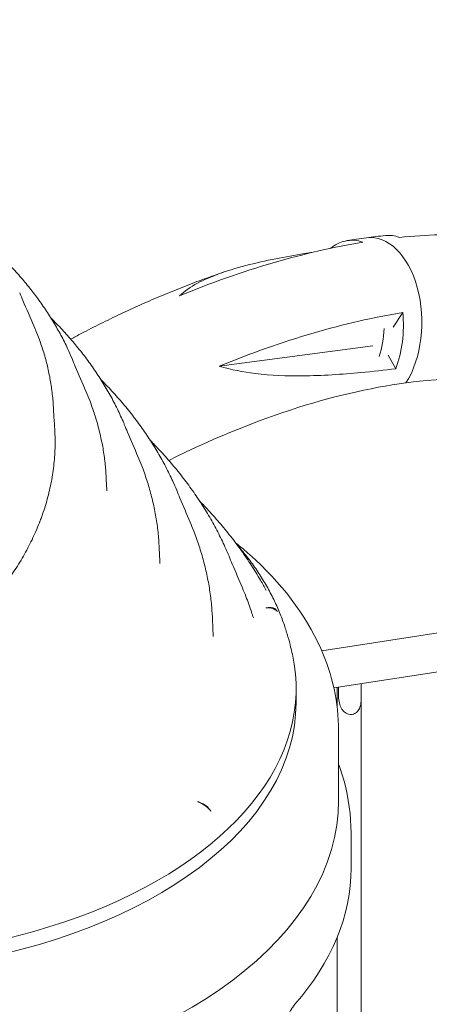
# Model space of a CAD drawing. Units: millimetres. Extents: x 33602 to 74184, y 25467 to 41133.
# Drawn here: x 34566 to 34926, y 36203 to 37068 of the extents above; entities that cross this region are included whole.
import ezdxf

# ---------------------------------------------------------------- set-up
doc = ezdxf.new("R2010")
doc.units = ezdxf.units.MM

msp = doc.modelspace()

# ---------------------------------------------------------------- linework, layer by layer
at = {"color": 0, "linetype": 'Continuous', "lineweight": 0, "extrusion": (-5.55112e-17, 0.816497, 0.57735)}
for p, q in [((34894.7, 36798.11), (34903.03, 36811)), ((34876.81, 36781.79), (34741.77, 36763.81)), ((34890.21, 36773.38), (34896.94, 36761.52)), ((34831.86, 36513.45), (35322.14, 36589.29)), ((34842.42, 36480.98), (35327.29, 36555.99)), ((34866.4, 36484.69), (34866.4, 36478.64)), ((34809.26, 36467.8), (34809.26, 36480.52)), ((34845.46, 36481.45), (34845.46, 36477.79)), ((34846.48, 36475.56), (34846.48, 36481.61)), ((34845.43, 36473.62), (34845.43, 36463.39)), ((34866.43, 36473.43), (34866.43, 36139.24)), ((34846.62, 36443.3), (34846.62, 36382.06)), ((34857.58, 36322.46), (34857.58, 36353.43)), ((34845.43, 36261.75), (34845.43, 36135.99))]:
    msp.add_line(p, q, dxfattribs=at)
at = {"color": 0, "linetype": 'Continuous', "lineweight": 0}
for centre, major_axis, ratio, start_param, end_param in [((34875.14, 36803.24), (-0.86, 73.7), 0.605375, -2.401923, 0.073292), ((34875.14, 36803.24), (-0.86, 73.7), 0.605375, -2.401923, 0.073292), ((34748, 36505.12), (339.16, 192.53), 0.458834, -0.067249, 0.848816), ((34396.62, 36467.8), (-412.64, 0), 0.57735, 1.832596, 3.141593), ((34396.62, 36322.46), (-460.96, 0), 0.57735, 2.674979, 3.141593)]:
    msp.add_ellipse(centre, major_axis=major_axis, ratio=ratio, start_param=start_param, end_param=end_param, dxfattribs=at)
at = {"color": 0, "linetype": 'Continuous', "lineweight": 0, "extrusion": (1.90111e-16, 2.18208e-16, -1)}
msp.add_ellipse((34851.07, 36800.03), major_axis=(-1.2, -58.82), ratio=0.606498, start_param=-1.532285, end_param=-1.092435, dxfattribs=at)
at = {"color": 0, "linetype": 'Continuous', "lineweight": 0, "extrusion": (-7.76787e-17, 5.30391e-16, -1)}
msp.add_ellipse((34748, 36505.12), major_axis=(339.16, 192.53), ratio=0.458834, start_param=-1.460817, end_param=-0.848816, dxfattribs=at)
at = {"color": 0, "linetype": 'Continuous', "lineweight": 0, "extrusion": (1.13274e-16, 3.14441e-16, -1)}
msp.add_ellipse((34782.94, 36544.59), major_axis=(8.78, 4.78), ratio=0.595307, start_param=-0.99341, end_param=-0.077639, dxfattribs=at)
at = {"color": 0, "linetype": 'Continuous', "lineweight": 0, "extrusion": (-1.49125e-17, -1.66533e-16, -1)}
msp.add_ellipse((34396.62, 36480.52), major_axis=(412.64, 0), ratio=0.57735, start_param=-0.126238, end_param=3.26783, dxfattribs=at)
at = {"color": 0, "linetype": 'Continuous', "lineweight": 0, "extrusion": (-1.84889e-32, 1.66533e-16, -1)}
msp.add_ellipse((34396.62, 36382.06), major_axis=(450, 0), ratio=0.57735, start_param=0, end_param=1.308997, dxfattribs=at)
at = {"color": 0, "linetype": 'Continuous', "lineweight": 0, "extrusion": (5.10943e-17, 2.85237e-16, -1)}
msp.add_ellipse((34724.73, 36373.74), major_axis=(8.92, -4.52), ratio=0.60337, start_param=-1.795308, end_param=-0.879538, dxfattribs=at)
at = {"color": 0, "linetype": 'Continuous', "lineweight": 0}
for points, knots in [([(34265.64, 36887.24), (34267.07, 36916.53), (34269.78, 36945.73), (34287.74, 37078.11), (34317.46, 37179.04), (34403.81, 37368.38), (34460.42, 37456.81), (34582.63, 37600.11), (34644.5, 37658.18), (34712.02, 37708.7)], [5.6964879, 5.6964879, 5.6964879, 5.6964879, 5.7835926, 5.7835926, 6.0938574, 6.0938574, 6.4041222, 6.4041222, 6.6557015, 6.6557015, 6.6557015, 6.6557015]), ([(34706.67, 36825.63), (34734.42, 36837.01), (34762.04, 36846.73), (34816.22, 36862.59), (34842.63, 36868.67), (34867.94, 36872.82)], [-185.369267, -185.369267, -185.369267, -185.369267, -92.742062, -92.742062, -0.050048, -0.050048, -0.050048, -0.050048]), ([(34867.94, 36872.82), (34862.71, 36874.7), (34857.45, 36874.98), (34847.78, 36872.81), (34843.37, 36870.61), (34839.3, 36867.4)], [-53.950363, -53.950363, -53.950363, -53.950363, -27.523186, -27.523186, -3.396526, -3.396526, -3.396526, -3.396526]), ([(34853.96, 36874.15), (34856.81, 36874.62), (34859.65, 36875.07), (34865.34, 36875.92), (34868.19, 36876.32), (34871.02, 36876.7)], [0, 0, 0, 0, 10.000521, 10.000521, 20.083279, 20.083279, 20.083279, 20.083279]), ([(34871.02, 36876.7), (34873.83, 36877.07), (34876.63, 36877.42), (34882.22, 36878.08), (34885.01, 36878.38), (34887.79, 36878.66)], [0, 0, 0, 0, 10.000515, 10.000515, 20.037874, 20.037874, 20.037874, 20.037874]), ([(34900.04, 36877.09), (34924.25, 36879.54), (34947.03, 36880), (34986.4, 36877.13), (35003.32, 36874.26), (35018.59, 36869.9)], [-185.434076, -185.434076, -185.434076, -185.434076, -92.742062, -92.742062, -11.483179, -11.483179, -11.483179, -11.483179]), ([(34824.23, 36863.99), (34821.66, 36863.59), (34819.11, 36863.18), (34808.16, 36861.38), (34799.66, 36859.88), (34774.03, 36854.79), (34755.75, 36850.39), (34728.8, 36840.28), (34715.76, 36834.18), (34706.67, 36825.63)], [-182.193467, -182.193467, -182.193467, -182.193467, -170.938535, -170.938535, -133.624758, -133.624758, -55.299807, -55.299807, -0.104106, -0.104106, -0.104106, -0.104106]), ([(34549.72, 36860.73), (34551.57, 36858.9), (34553.41, 36857.05), (34558.34, 36851.94), (34561.4, 36848.66), (34567.35, 36841.96), (34570.25, 36838.56), (34575.9, 36831.63), (34578.64, 36828.11), (34583.95, 36820.95), (34586.52, 36817.32), (34591.46, 36809.95), (34593.84, 36806.21), (34598.38, 36798.66), (34600.55, 36794.83), (34604.68, 36787.08), (34606.64, 36783.16), (34609.83, 36776.32), (34611.12, 36773.4), (34612.34, 36770.47)], [252.580559, 252.580559, 252.580559, 252.580559, 260.483428, 260.483428, 274.163996, 274.163996, 287.924988, 287.924988, 301.797006, 301.797006, 315.775413, 315.775413, 329.826058, 329.826058, 343.963879, 343.963879, 358.202115, 358.202115, 368.677213, 368.677213, 368.677213, 368.677213]), ([(34611.19, 36787.53), (34614.28, 36789.19), (34617.37, 36790.84), (34626.13, 36795.44), (34631.83, 36798.35), (34643.26, 36804.05), (34649, 36806.84), (34660.51, 36812.29), (34666.28, 36814.94), (34677.85, 36820.12), (34683.64, 36822.64), (34695.25, 36827.54), (34701.07, 36829.92), (34712.71, 36834.53), (34718.53, 36836.77), (34730.18, 36841.09), (34736, 36843.18), (34743.23, 36845.68), (34744.64, 36846.16), (34746.04, 36846.64)], [927.943464, 927.943464, 927.943464, 927.943464, 938.455583, 938.455583, 957.699478, 957.699478, 976.951229, 976.951229, 996.215753, 996.215753, 1015.498011, 1015.498011, 1034.803016, 1034.803016, 1054.135835, 1054.135835, 1073.501576, 1073.501576, 1078.191874, 1078.191874, 1078.191874, 1078.191874]), ([(34566.37, 36828.29), (34567.33, 36826.01), (34568.29, 36823.72), (34572.38, 36814.04), (34575.56, 36806.66), (34578.78, 36799.28)], [0, 0, 0, 0, 10.000012, 10.000012, 42.331509, 42.331509, 42.331509, 42.331509]), ([(34593.9, 36806.05), (34597.21, 36802.75), (34600.45, 36799.41), (34606.83, 36792.53), (34609.97, 36788.99), (34616.08, 36781.8), (34619.05, 36778.15), (34624.79, 36770.74), (34627.57, 36766.98), (34632.92, 36759.36), (34635.49, 36755.51), (34640.43, 36747.71), (34642.78, 36743.76), (34647.28, 36735.78), (34649.42, 36731.75), (34653.47, 36723.6), (34655.37, 36719.49), (34657.55, 36714.44), (34657.94, 36713.52), (34658.32, 36712.6)], [373.680999, 373.680999, 373.680999, 373.680999, 388.208471, 388.208471, 403.128571, 403.128571, 418.150649, 418.150649, 433.263295, 433.263295, 448.437602, 448.437602, 463.675383, 463.675383, 479.007345, 479.007345, 494.402956, 494.402956, 497.825218, 497.825218, 497.825218, 497.825218]), ([(34903.03, 36811), (34877.72, 36806.85), (34851.31, 36800.77), (34797.13, 36784.92), (34769.51, 36775.19), (34741.77, 36763.81)], [-185.434076, -185.434076, -185.434076, -185.434076, -92.742062, -92.742062, -0.114858, -0.114858, -0.114858, -0.114858]), ([(34896.94, 36761.52), (34899.63, 36768.72), (34901.59, 36776.75), (34903.66, 36793.58), (34903.83, 36802.26), (34903.03, 36811)], [-53.821485, -53.821485, -53.821485, -53.821485, -26.421694, -26.421694, -0.063902, -0.063902, -0.063902, -0.063902]), ([(34578.78, 36799.28), (34580.03, 36796.42), (34581.21, 36793.55), (34583.85, 36786.72), (34585.25, 36782.77), (34587.81, 36774.8), (34588.97, 36770.79), (34591.03, 36762.73), (34591.93, 36758.67), (34593.49, 36750.52), (34594.14, 36746.42), (34595.21, 36738.04), (34595.6, 36733.76), (34595.86, 36729.48)], [0, 0, 0, 0, 10.002339, 10.002339, 23.616269, 23.616269, 37.28646, 37.28646, 51.015669, 51.015669, 64.842732, 64.842732, 79.255498, 79.255498, 79.255498, 79.255498]), ([(34612.34, 36770.47), (34613.3, 36768.17), (34614.26, 36765.88), (34618.27, 36756.34), (34621.36, 36749.1), (34624.49, 36741.87)], [0, 0, 0, 0, 10.000008, 10.000008, 41.566395, 41.566395, 41.566395, 41.566395]), ([(34741.77, 36763.81), (34752.2, 36760.65), (34763, 36758.66), (34787.21, 36755.67), (34801.4, 36755.17), (34832.11, 36755.44), (34849.8, 36756.65), (34876.49, 36759.16), (34886.9, 36760.3), (34896.94, 36761.52)], [-177.214751, -177.214751, -177.214751, -177.214751, -143.575954, -143.575954, -97.374477, -97.374477, -37.342696, -37.342696, -0.050001, -0.050001, -0.050001, -0.050001]), ([(34637.65, 36752.09), (34639.66, 36750.07), (34641.65, 36748.03), (34647.04, 36742.36), (34650.38, 36738.69), (34656.88, 36731.24), (34660.03, 36727.45), (34666.15, 36719.78), (34669.11, 36715.89), (34674.81, 36708.03), (34677.56, 36704.04), (34682.83, 36696), (34685.35, 36691.93), (34690.17, 36683.71), (34692.48, 36679.55), (34696.84, 36671.17), (34698.91, 36666.94), (34702.05, 36660.03), (34703.21, 36657.37), (34704.32, 36654.7)], [535.462522, 535.462522, 535.462522, 535.462522, 544.575924, 544.575924, 560.621318, 560.621318, 576.762253, 576.762253, 592.979765, 592.979765, 609.248235, 609.248235, 625.566718, 625.566718, 641.970204, 641.970204, 658.433173, 658.433173, 668.681161, 668.681161, 668.681161, 668.681161]), ([(34624.49, 36741.87), (34625.68, 36739.12), (34626.81, 36736.36), (34629.46, 36729.5), (34630.92, 36725.39), (34633.58, 36717.13), (34634.79, 36712.97), (34636.94, 36704.62), (34637.89, 36700.42), (34639.53, 36691.99), (34640.22, 36687.75), (34641.34, 36679.24), (34641.77, 36674.97), (34642.15, 36669.44), (34642.23, 36668.17), (34642.29, 36666.9)], [0, 0, 0, 0, 10.001708, 10.001708, 24.726136, 24.726136, 39.500294, 39.500294, 54.31531, 54.31531, 69.210649, 69.210649, 84.181019, 84.181019, 88.634026, 88.634026, 88.634026, 88.634026]), ([(34595.86, 36729.48), (34596.02, 36726.89), (34596.17, 36724.29), (34596.57, 36717.87), (34596.82, 36714.03), (34597.07, 36710.2)], [0, 0, 0, 0, 10.000005, 10.000005, 24.804321, 24.804321, 24.804321, 24.804321]), ([(34105.55, 36430.47), (34113.44, 36428.31), (34121.78, 36426.4), (34131.67, 36424.57), (34133.33, 36424.27), (34135, 36423.98), (34136.12, 36423.79), (34136.68, 36423.69), (34139.5, 36423.23), (34141.77, 36422.87), (34148.65, 36421.87), (34153.3, 36421.28), (34167.5, 36419.76), (34177.25, 36419.06), (34192.33, 36418.51), (34197.42, 36418.41), (34207.76, 36418.39), (34213, 36418.46), (34223.63, 36418.8), (34229.02, 36419.05), (34235.85, 36419.5), (34237.91, 36419.64), (34239.98, 36419.79), (34241.36, 36419.9), (34242.05, 36419.96), (34245.5, 36420.24), (34248.27, 36420.49), (34256.6, 36421.31), (34262.18, 36421.95), (34273.36, 36423.42), (34278.98, 36424.25), (34290.25, 36426.12), (34295.9, 36427.15), (34307.25, 36429.41), (34312.94, 36430.64), (34324.36, 36433.31), (34330.09, 36434.76), (34341.58, 36437.86), (34347.34, 36439.53), (34353.84, 36441.53), (34354.57, 36441.75), (34356.01, 36442.21), (34358.17, 36442.89), (34360.33, 36443.58), (34364.63, 36444.99), (34367.49, 36445.96), (34376.03, 36448.93), (34381.69, 36451.01), (34392.91, 36455.37), (34398.47, 36457.66), (34409.51, 36462.43), (34414.99, 36464.92), (34425.85, 36470.13), (34431.23, 36472.84), (34441.89, 36478.49), (34447.17, 36481.42), (34453.06, 36484.87), (34453.71, 36485.25), (34455.02, 36486.02), (34455.67, 36486.41), (34457.62, 36487.58), (34458.91, 36488.37), (34462.77, 36490.74), (34465.32, 36492.34), (34472.87, 36497.22), (34477.8, 36500.57), (34487.43, 36507.43), (34492.14, 36510.96), (34501.33, 36518.2), (34505.81, 36521.92), (34514.55, 36529.55), (34518.8, 36533.46), (34527.07, 36541.5), (34531.08, 36545.63), (34535.46, 36550.39), (34535.94, 36550.92), (34536.91, 36551.99), (34538.34, 36553.59), (34539.76, 36555.2), (34542.55, 36558.43), (34544.37, 36560.6), (34549.7, 36567.15), (34553.09, 36571.59), (34559.52, 36580.6), (34562.56, 36585.17), (34568.31, 36594.45), (34571.01, 36599.17), (34576.06, 36608.74), (34578.4, 36613.61), (34581.65, 36621.03), (34582.68, 36623.53), (34583.79, 36626.36), (34583.92, 36626.67), (34584.16, 36627.3), (34584.52, 36628.25), (34585.35, 36630.45), (34586.04, 36632.35), (34588.24, 36638.67), (34589.79, 36643.76), (34592.48, 36653.98), (34593.61, 36659.12), (34595.45, 36669.45), (34596.16, 36674.65), (34597.15, 36685.12), (34597.42, 36690.39), (34597.51, 36698.36), (34597.48, 36701.03), (34597.37, 36704.37), (34597.35, 36705.04), (34597.29, 36706.38), (34597.26, 36707.06), (34597.18, 36708.55), (34597.13, 36709.38), (34597.07, 36710.2)], [0, 0, 0, 0, 0.03125, 0.03125, 0.0351562, 0.0371094, 0.0371094, 0.0390625, 0.0390625, 0.046875, 0.046875, 0.0625, 0.0625, 0.09375, 0.09375, 0.109375, 0.109375, 0.125, 0.125, 0.140625, 0.140625, 0.1445312, 0.1464844, 0.1464844, 0.1484375, 0.1484375, 0.15625, 0.15625, 0.171875, 0.171875, 0.1875, 0.1875, 0.203125, 0.203125, 0.21875, 0.21875, 0.234375, 0.234375, 0.25, 0.25, 0.2519531, 0.2519531, 0.2539062, 0.2578125, 0.2578125, 0.265625, 0.265625, 0.28125, 0.28125, 0.296875, 0.296875, 0.3125, 0.3125, 0.328125, 0.328125, 0.34375, 0.34375, 0.3457031, 0.3457031, 0.3476562, 0.3476562, 0.3515625, 0.3515625, 0.359375, 0.359375, 0.375, 0.375, 0.390625, 0.390625, 0.40625, 0.40625, 0.421875, 0.421875, 0.4375, 0.4375, 0.4394531, 0.4394531, 0.4414062, 0.4453125, 0.4453125, 0.453125, 0.453125, 0.46875, 0.46875, 0.484375, 0.484375, 0.5, 0.5, 0.515625, 0.515625, 0.5234375, 0.5234375, 0.5244141, 0.5244141, 0.5253906, 0.5273437, 0.53125, 0.53125, 0.546875, 0.546875, 0.5625, 0.5625, 0.578125, 0.578125, 0.59375, 0.59375, 0.6015625, 0.6015625, 0.6035156, 0.6035156, 0.6054687, 0.6054687, 0.6078755, 0.6078755, 0.6078755, 0.6078755]), ([(34658.32, 36712.6), (34659.28, 36710.3), (34660.24, 36708), (34664.21, 36698.56), (34667.24, 36691.42), (34670.3, 36684.29)], [0, 0, 0, 0, 10.000006, 10.000006, 41.031614, 41.031614, 41.031614, 41.031614]), ([(34681.17, 36698.52), (34682.07, 36697.6), (34682.96, 36696.69), (34687.47, 36692.01), (34690.99, 36688.21), (34697.84, 36680.5), (34701.17, 36676.59), (34707.62, 36668.66), (34710.75, 36664.65), (34716.77, 36656.53), (34719.68, 36652.42), (34725.26, 36644.13), (34727.94, 36639.94), (34733.08, 36631.48), (34735.53, 36627.2), (34740.2, 36618.57), (34742.41, 36614.22), (34746.57, 36605.52), (34748.51, 36601.16), (34750.33, 36596.79)], [641.068788, 641.068788, 641.068788, 641.068788, 645.276074, 645.276074, 662.403466, 662.403466, 679.619144, 679.619144, 696.900154, 696.900154, 714.223256, 714.223256, 731.585496, 731.585496, 749.025365, 749.025365, 766.521086, 766.521086, 783.80892, 783.80892, 783.80892, 783.80892]), ([(34670.3, 36684.29), (34671.44, 36681.64), (34672.53, 36678.97), (34675.21, 36672.07), (34676.72, 36667.82), (34679.5, 36659.27), (34680.76, 36654.96), (34683.02, 36646.33), (34684.02, 36641.99), (34685.76, 36633.28), (34686.5, 36628.9), (34687.72, 36620.13), (34688.19, 36615.72), (34688.72, 36608.83), (34688.87, 36606.35), (34688.98, 36603.86)], [0, 0, 0, 0, 10.001283, 10.001283, 25.814068, 25.814068, 41.670727, 41.670727, 57.562628, 57.562628, 73.507024, 73.507024, 89.529493, 89.529493, 98.570733, 98.570733, 98.570733, 98.570733]), ([(34642.29, 36666.9), (34642.42, 36664.3), (34642.55, 36661.7), (34642.78, 36657.48), (34642.86, 36655.86), (34642.95, 36654.24)], [0, 0, 0, 0, 10.000004, 10.000004, 16.232163, 16.232163, 16.232163, 16.232163]), ([(34704.32, 36654.7), (34705.28, 36652.39), (34706.24, 36650.09), (34710.17, 36640.72), (34713.15, 36633.67), (34716.16, 36626.61)], [0, 0, 0, 0, 10.000004, 10.000004, 40.637534, 40.637534, 40.637534, 40.637534]), ([(34724.53, 36645.18), (34726.72, 36642.93), (34728.87, 36640.67), (34734.66, 36634.44), (34738.23, 36630.44), (34745.16, 36622.34), (34748.53, 36618.24), (34755.03, 36609.95), (34758.18, 36605.75), (34764.24, 36597.28), (34767.16, 36593), (34772.77, 36584.36), (34775.46, 36580), (34779.77, 36572.61), (34781.47, 36569.6), (34783.11, 36566.57)], [750.641749, 750.641749, 750.641749, 750.641749, 761.14721, 761.14721, 779.363926, 779.363926, 797.645858, 797.645858, 815.97089, 815.97089, 834.320338, 834.320338, 852.73135, 852.73135, 865.285798, 865.285798, 865.285798, 865.285798]), ([(34716.16, 36626.61), (34717.26, 36624.04), (34718.32, 36621.45), (34721.03, 36614.49), (34722.6, 36610.1), (34725.5, 36601.27), (34726.82, 36596.82), (34729.19, 36587.91), (34730.25, 36583.43), (34732.1, 36574.44), (34732.89, 36569.93), (34734.21, 36560.89), (34734.74, 36556.35), (34735.46, 36548.05), (34735.69, 36544.29), (34735.83, 36540.53)], [0, 0, 0, 0, 10.000991, 10.000991, 26.868396, 26.868396, 43.774818, 43.774818, 60.714007, 60.714007, 77.683099, 77.683099, 94.726119, 94.726119, 108.834393, 108.834393, 108.834393, 108.834393]), ([(34688.98, 36603.86), (34689.09, 36601.26), (34689.21, 36598.65), (34689.41, 36594.08), (34689.5, 36592.13), (34689.59, 36590.17)], [0, 0, 0, 0, 10.000003, 10.000003, 17.518848, 17.518848, 17.518848, 17.518848]), ([(34756.06, 36608.54), (34760.31, 36605.13), (34764.44, 36601.65), (34796.07, 36573.61), (34817.55, 36545.77), (34841.2, 36492.42), (34846.62, 36467.89), (34846.62, 36443.3)], [6.4439034, 6.4439034, 6.4439034, 6.4439034, 6.491222, 6.491222, 6.8180978, 6.8180978, 7.0685835, 7.0685835, 7.0685835, 7.0685835]), ([(34757.21, 36607), (34758.33, 36605.72), (34759.45, 36604.43), (34763.46, 36599.68), (34766.26, 36596.16), (34771.61, 36588.99), (34774.17, 36585.35), (34779.02, 36577.93), (34781.33, 36574.17), (34785.65, 36566.55), (34787.67, 36562.7), (34791.41, 36554.99), (34793.13, 36551.13), (34796.23, 36543.55), (34797.62, 36539.84), (34800.06, 36532.69), (34801.12, 36529.3), (34802.96, 36522.91), (34803.74, 36519.96), (34805, 36514.82), (34805.49, 36512.7), (34805.98, 36510.51)], [206.168017, 206.168017, 206.168017, 206.168017, 213.179728, 213.179728, 231.849191, 231.849191, 250.475219, 250.475219, 268.935026, 268.935026, 286.970197, 286.970197, 304.094568, 304.094568, 319.58685, 319.58685, 332.754474, 332.754474, 343.311856, 343.311856, 350.348138, 350.348138, 350.348138, 350.348138]), ([(34750.33, 36596.79), (34751.29, 36594.48), (34752.25, 36592.17), (34756.14, 36582.86), (34759.09, 36575.86), (34762.07, 36568.86)], [0, 0, 0, 0, 10.000003, 10.000003, 40.335397, 40.335397, 40.335397, 40.335397]), ([(34762.07, 36568.86), (34763.14, 36566.36), (34764.16, 36563.84), (34766.91, 36556.81), (34768.55, 36552.28), (34770.64, 36545.95), (34771.2, 36544.18), (34771.75, 36542.4)], [0, 0, 0, 0, 10.000784, 10.000784, 27.885018, 27.885018, 34.859968, 34.859968, 34.859968, 34.859968]), ([(34785.35, 36551.58), (34784.92, 36551.52), (34784.5, 36551.47), (34783.65, 36551.39), (34783.23, 36551.35), (34782.81, 36551.32)], [0, 0, 0, 0, 0.5, 0.5, 1, 1, 1, 1]), ([(34782.81, 36551.32), (34783.09, 36551.34), (34783.36, 36551.35), (34783.76, 36551.37), (34783.89, 36551.37), (34784.16, 36551.37), (34784.29, 36551.37), (34784.95, 36551.37), (34785.46, 36551.34), (34786.93, 36551.19), (34787.84, 36550.99), (34788.79, 36550.67), (34788.9, 36550.63), (34789.11, 36550.56), (34789.41, 36550.44), (34789.71, 36550.31), (34790.28, 36550.04), (34790.64, 36549.85), (34791.33, 36549.43), (34791.65, 36549.2), (34792.27, 36548.72), (34792.56, 36548.47), (34792.84, 36548.2)], [0, 0, 0, 0, 0.0625, 0.0625, 0.09375, 0.09375, 0.125, 0.125, 0.25, 0.25, 0.5, 0.5, 0.53125, 0.53125, 0.5625, 0.625, 0.625, 0.75, 0.75, 0.875, 0.875, 1, 1, 1, 1]), ([(34735.83, 36540.53), (34735.93, 36537.92), (34736.03, 36535.31), (34736.22, 36530.49), (34736.31, 36528.28), (34736.4, 36526.08)], [0, 0, 0, 0, 10.000002, 10.000002, 18.443736, 18.443736, 18.443736, 18.443736]), ([(34866.4, 36478.64), (34866.4, 36477.14), (34866.43, 36475.37), (34866.43, 36471.66), (34866.4, 36469.7), (34866.11, 36467.08), (34865.98, 36466.2), (34865.58, 36464.47), (34865.31, 36463.63), (34864.71, 36462.24), (34864.37, 36461.6), (34863.53, 36460.42), (34863.04, 36459.88), (34861.94, 36458.95), (34861.33, 36458.57), (34860.03, 36457.98), (34859.35, 36457.78), (34858.65, 36457.67), (34857.95, 36457.57), (34857.23, 36457.55), (34855.77, 36457.71), (34855.04, 36457.89), (34853.65, 36458.42), (34852.99, 36458.79), (34851.77, 36459.65), (34851.22, 36460.15), (34850.19, 36461.29), (34849.67, 36462.01), (34848.79, 36463.54), (34848.43, 36464.34), (34847.5, 36466.78), (34847.08, 36468.66), (34846.57, 36472.3), (34846.48, 36474.06), (34846.48, 36475.56)], [-2.454406, -2.454406, -2.454406, -2.454406, -1.903486, -1.903486, -1.352566, -1.352566, -1.108674, -1.108674, -0.864783, -0.864783, -0.648587, -0.648587, -0.432392, -0.432392, -0.216196, -0.216196, 0, 0, 0, 0.216196, 0.216196, 0.432392, 0.432392, 0.648587, 0.648587, 0.864783, 0.864783, 1.108674, 1.108674, 1.352566, 1.352566, 1.903486, 1.903486, 2.454406, 2.454406, 2.454406, 2.454406]), ([(34857.58, 36353.43), (34857.58, 36368.69), (34855.5, 36383.95), (34850.03, 36403.89), (34848.43, 36408.85), (34846.62, 36413.76)], [5.4977871, 5.4977871, 5.4977871, 5.4977871, 5.6548668, 5.6548668, 5.707389, 5.707389, 5.707389, 5.707389]), ([(34722.73, 36380.97), (34723.02, 36380.86), (34723.31, 36380.74), (34723.74, 36380.56), (34723.88, 36380.49), (34724.17, 36380.36), (34724.31, 36380.3), (34725.02, 36379.97), (34725.58, 36379.68), (34727.21, 36378.79), (34728.25, 36378.12), (34729.37, 36377.31), (34729.49, 36377.22), (34729.73, 36377.03), (34730.1, 36376.76), (34730.45, 36376.47), (34731.14, 36375.9), (34731.59, 36375.51), (34732.45, 36374.72), (34732.86, 36374.32), (34733.66, 36373.5), (34734.04, 36373.09), (34734.42, 36372.67)], [0, 0, 0, 0, 0.0625, 0.0625, 0.09375, 0.09375, 0.125, 0.125, 0.25, 0.25, 0.5, 0.5, 0.53125, 0.53125, 0.5625, 0.625, 0.625, 0.75, 0.75, 0.875, 0.875, 1, 1, 1, 1]), ([(34725.4, 36379.99), (34724.95, 36380.14), (34724.51, 36380.3), (34723.62, 36380.63), (34723.17, 36380.8), (34722.73, 36380.97)], [0, 0, 0, 0, 0.5, 0.5, 1, 1, 1, 1]), ([(34799.78, 36182.81), (34799.78, 36183.24), (34799.8, 36183.68), (34799.88, 36184.59), (34799.94, 36185.06), (34800.04, 36185.67), (34800.06, 36185.79), (34800.11, 36186.04), (34800.13, 36186.16), (34800.2, 36186.53), (34800.26, 36186.77), (34800.42, 36187.51), (34800.55, 36188.01), (34800.76, 36188.75), (34800.84, 36189), (34800.95, 36189.37), (34800.99, 36189.5), (34801.07, 36189.75), (34801.11, 36189.87), (34801.32, 36190.48), (34801.49, 36190.96), (34801.86, 36191.91), (34802.05, 36192.38), (34802.34, 36193.07), (34802.44, 36193.29), (34802.6, 36193.63), (34802.65, 36193.75), (34802.75, 36193.97), (34802.8, 36194.08), (34803.07, 36194.64), (34803.28, 36195.07), (34803.71, 36195.91), (34803.93, 36196.32), (34804.37, 36197.11), (34804.6, 36197.5), (34804.94, 36198.07), (34805.05, 36198.26), (34805.28, 36198.63), (34805.4, 36198.81), (34805.75, 36199.35), (34805.98, 36199.69), (34806.44, 36200.36), (34806.68, 36200.69), (34807.37, 36201.62), (34807.84, 36202.2), (34808.31, 36202.73)], [0, 0, 0, 0, 0.0625, 0.0625, 0.125, 0.125, 0.140625, 0.140625, 0.15625, 0.15625, 0.1875, 0.1875, 0.25, 0.25, 0.28125, 0.28125, 0.296875, 0.296875, 0.3125, 0.3125, 0.375, 0.375, 0.4375, 0.4375, 0.46875, 0.46875, 0.484375, 0.484375, 0.5, 0.5, 0.5625, 0.5625, 0.625, 0.625, 0.6875, 0.6875, 0.71875, 0.71875, 0.75, 0.75, 0.8125, 0.8125, 0.875, 0.875, 1, 1, 1, 1])]:
    msp.add_open_spline(points, degree=3, knots=knots, dxfattribs=at)
for points in [[(34887.79, 36878.66), (34891.82, 36879.06), (34895.94, 36878.57), (34900.04, 36877.09)], [(34642.95, 36654.24), (34642.95, 36654.24), (34642.95, 36654.24), (34642.95, 36654.24)], [(34689.59, 36590.16), (34689.59, 36590.16), (34689.59, 36590.17), (34689.59, 36590.17)], [(34792.84, 36548.2), (34792.33, 36548.69), (34791.88, 36549.21), (34791.48, 36549.76)], [(34771.75, 36542.4), (34771.74, 36542.41), (34771.74, 36542.43), (34771.73, 36542.45)], [(34736.4, 36526.08), (34736.4, 36526.08), (34736.4, 36526.08), (34736.4, 36526.08)], [(34845.46, 36477.79), (34845.46, 36476.33), (34845.43, 36474.87), (34845.43, 36473.62)], [(34734.42, 36372.67), (34733.73, 36373.44), (34733.1, 36374.21), (34732.51, 36375)]]:
    msp.add_open_spline(points, degree=3, dxfattribs=at)

doc.saveas('drawing.dxf')
